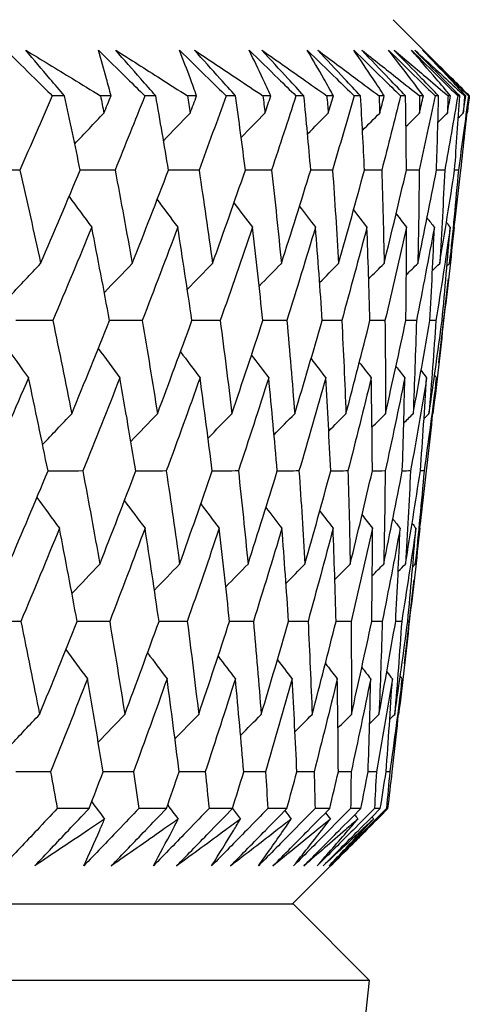
# Model space of a CAD drawing. Units: millimetres. Extents: x 24 to 867, y 24 to 606.
# Drawn here: x 561 to 563, y 472 to 477 of the extents above; entities that cross this region are included whole.
import ezdxf

# ---------------------------------------------------------------- set-up
doc = ezdxf.new("R2010")
doc.units = ezdxf.units.MM
doc.header["$LTSCALE"] = 0.54
doc.layers.add('Visible (ISO)', color=7, linetype='Continuous', lineweight=25)

msp = doc.modelspace()

# ---------------------------------------------------------------- linework, layer by layer
at = {"layer": 'Visible (ISO)'}
for p, q in [((563.04715, 476.79766), (563.33691, 476.5079)), ((561.48926, 476.43625), (561.43062, 476.43625)), ((561.70953, 476.43625), (561.65948, 476.43625)), ((561.92164, 476.43625), (561.86976, 476.43625)), ((562.11543, 476.43625), (562.07155, 476.43625)), ((562.3002, 476.43625), (562.25519, 476.43625)), ((562.46712, 476.43625), (562.4295, 476.43625)), ((562.62418, 476.43625), (562.58614, 476.43625)), ((562.76389, 476.43625), (562.73262, 476.43625)), ((562.89294, 476.43625), (562.86193, 476.43625)), ((563.00516, 476.43625), (562.98028, 476.43625)), ((563.10593, 476.43625), (563.08202, 476.43625)), ((563.19043, 476.43625), (563.17201, 476.43625)), ((563.26271, 476.43625), (563.24595, 476.43625)), ((563.31932, 476.43625), (563.30739, 476.43625)), ((563.36298, 476.43625), (563.3534, 476.43625)), ((563.39159, 476.43625), (563.38618, 476.43625)), ((563.40654, 476.43625), (563.40416, 476.43625)), ((563.39792, 476.35379), (563.3984, 476.35426)), ((563.35672, 476.08339), (563.33885, 476.08338)), ((563.33626, 475.81266), (563.33664, 475.81219)), ((563.26418, 475.16907), (563.3098, 475.56943)), ((563.28642, 475.36912), (563.27932, 475.36911)), ((563.23525, 474.92613), (563.23574, 474.92662)), ((563.1734, 474.38325), (563.17378, 474.38276)), ((563.10152, 473.74144), (563.14693, 474.14)), ((563.12367, 473.94059), (563.11658, 473.94057)), ((563.07259, 473.49849), (563.07309, 473.49899)), ((561.60538, 473.05201), (561.45457, 473.05201)), ((561.97215, 473.05201), (561.84132, 473.05201)), ((562.28502, 473.05201), (562.17442, 473.05201)), ((562.54333, 473.05201), (562.45319, 473.05201)), ((562.74658, 473.05201), (562.67708, 473.05201)), ((562.89436, 473.05201), (562.84563, 473.05201)), ((562.98636, 473.05201), (562.95851, 473.05201)), ((563.0224, 473.05201), (563.01548, 473.05201)), ((562.56862, 472.59766), (562.85182, 472.88086)), ((562.57421, 472.59766), (507.82526, 472.59766)), ((562.57421, 472.59766), (562.93562, 472.23625)), ((562.93562, 472.23625), (507.46385, 472.23625)), ((561.3765, 458.55201), (562.93562, 472.23625))]:
    msp.add_line(p, q, dxfattribs=at)
for points, knots in [([(561.2117, 476.65275), (561.25725, 476.60792), (561.3027, 476.56304), (561.37562, 476.49084), (561.40314, 476.46355), (561.43062, 476.43625)], [0, 0, 0, 0, 0.019282266, 0.019282266, 0.030991858, 0.030991858, 0.030991858, 0.030991858]), ([(561.48926, 476.43625), (561.4661, 476.46329), (561.443, 476.49031), (561.3814, 476.56251), (561.343, 476.60765), (561.30475, 476.65275)], [0.007754916, 0.007754916, 0.007754916, 0.007754916, 0.019350995, 0.019350995, 0.03874678, 0.03874678, 0.03874678, 0.03874678]), ([(561.30475, 476.65275), (561.37879, 476.60794), (561.45254, 476.56306), (561.5706, 476.49086), (561.61509, 476.46356), (561.65948, 476.43625)], [0, 0, 0, 0, 0.032857151, 0.032857151, 0.052808522, 0.052808522, 0.052808522, 0.052808522]), ([(561.64948, 476.65275), (561.69528, 476.60792), (561.74101, 476.56304), (561.8144, 476.49084), (561.84209, 476.46355), (561.86976, 476.43625)], [0, 0, 0, 0, 0.019282266, 0.019282266, 0.030991858, 0.030991858, 0.030991858, 0.030991858]), ([(561.70953, 476.43625), (561.70244, 476.4633), (561.69519, 476.49033), (561.67543, 476.56254), (561.66266, 476.60767), (561.64948, 476.65275)], [0.013189854, 0.013189854, 0.013189854, 0.013189854, 0.032948657, 0.032948657, 0.06599838, 0.06599838, 0.06599838, 0.06599838]), ([(561.92164, 476.43625), (561.89783, 476.46329), (561.87407, 476.49031), (561.8107, 476.56251), (561.77117, 476.60765), (561.73179, 476.65275)], [0.007754916, 0.007754916, 0.007754916, 0.007754916, 0.019350995, 0.019350995, 0.03874678, 0.03874678, 0.03874678, 0.03874678]), ([(561.73179, 476.65275), (561.80275, 476.60794), (561.8734, 476.56306), (561.98646, 476.49086), (562.02906, 476.46356), (562.07155, 476.43625)], [0, 0, 0, 0, 0.032857151, 0.032857151, 0.052808522, 0.052808522, 0.052808522, 0.052808522]), ([(562.03399, 476.65275), (562.07996, 476.60792), (562.12588, 476.56304), (562.19957, 476.49084), (562.22739, 476.46355), (562.25519, 476.43625)], [0, 0, 0, 0, 0.019282266, 0.019282266, 0.030991858, 0.030991858, 0.030991858, 0.030991858]), ([(562.11543, 476.43625), (562.10566, 476.4633), (562.09575, 476.49033), (562.06886, 476.56254), (562.05163, 476.60767), (562.03399, 476.65275)], [0.013189854, 0.013189854, 0.013189854, 0.013189854, 0.032948657, 0.032948657, 0.06599838, 0.06599838, 0.06599838, 0.06599838]), ([(562.3002, 476.43625), (562.27579, 476.46329), (562.25142, 476.49031), (562.1864, 476.56251), (562.14584, 476.60765), (562.10541, 476.65275)], [0.007754916, 0.007754916, 0.007754916, 0.007754916, 0.019350995, 0.019350995, 0.03874678, 0.03874678, 0.03874678, 0.03874678]), ([(562.10541, 476.65275), (562.17313, 476.60794), (562.24054, 476.56306), (562.34837, 476.49086), (562.38899, 476.46356), (562.4295, 476.43625)], [0, 0, 0, 0, 0.032857151, 0.032857151, 0.052808522, 0.052808522, 0.052808522, 0.052808522]), ([(562.36446, 476.65275), (562.41051, 476.60792), (562.45651, 476.56304), (562.53038, 476.49084), (562.55827, 476.46355), (562.58614, 476.43625)], [0, 0, 0, 0, 0.019282266, 0.019282266, 0.030991858, 0.030991858, 0.030991858, 0.030991858]), ([(562.46712, 476.43625), (562.4547, 476.4633), (562.44214, 476.49033), (562.40818, 476.56254), (562.38652, 476.60767), (562.36446, 476.65275)], [0.013189854, 0.013189854, 0.013189854, 0.013189854, 0.032948657, 0.032948657, 0.06599838, 0.06599838, 0.06599838, 0.06599838]), ([(562.62418, 476.43625), (562.59922, 476.46329), (562.57429, 476.49031), (562.50776, 476.56251), (562.46624, 476.60765), (562.42483, 476.65275)], [0.007754916, 0.007754916, 0.007754916, 0.007754916, 0.019350995, 0.019350995, 0.03874678, 0.03874678, 0.03874678, 0.03874678]), ([(562.42483, 476.65275), (562.48919, 476.60794), (562.55322, 476.56306), (562.65561, 476.49086), (562.69417, 476.46356), (562.73262, 476.43625)], [0, 0, 0, 0, 0.032857151, 0.032857151, 0.052808522, 0.052808522, 0.052808522, 0.052808522]), ([(562.64023, 476.65275), (562.68626, 476.60792), (562.73226, 476.56304), (562.80614, 476.49084), (562.83404, 476.46355), (562.86193, 476.43625)], [0, 0, 0, 0, 0.019282266, 0.019282266, 0.030991858, 0.030991858, 0.030991858, 0.030991858]), ([(562.76389, 476.43625), (562.74885, 476.4633), (562.73367, 476.49033), (562.69271, 476.56254), (562.66667, 476.60767), (562.64023, 476.65275)], [0.013189854, 0.013189854, 0.013189854, 0.013189854, 0.032948657, 0.032948657, 0.06599838, 0.06599838, 0.06599838, 0.06599838]), ([(562.89294, 476.43625), (562.86747, 476.46329), (562.84203, 476.49031), (562.77413, 476.56251), (562.73173, 476.60765), (562.68943, 476.65275)], [0.007754916, 0.007754916, 0.007754916, 0.007754916, 0.019350995, 0.019350995, 0.03874678, 0.03874678, 0.03874678, 0.03874678]), ([(562.68943, 476.65275), (562.7503, 476.60794), (562.81082, 476.56306), (562.90756, 476.49086), (562.94398, 476.46356), (562.98028, 476.43625)], [0, 0, 0, 0, 0.032857151, 0.032857151, 0.052808522, 0.052808522, 0.052808522, 0.052808522]), ([(562.86073, 476.65275), (562.90665, 476.60792), (562.95255, 476.56304), (563.02631, 476.49084), (563.05416, 476.46355), (563.08202, 476.43625)], [0, 0, 0, 0, 0.019282266, 0.019282266, 0.030991858, 0.030991858, 0.030991858, 0.030991858]), ([(563.00516, 476.43625), (562.98752, 476.4633), (562.96975, 476.49033), (562.92186, 476.56254), (562.8915, 476.60767), (562.86073, 476.65275)], [0.013189854, 0.013189854, 0.013189854, 0.013189854, 0.032948657, 0.032948657, 0.06599838, 0.06599838, 0.06599838, 0.06599838]), ([(563.10593, 476.43625), (563.08, 476.46329), (563.0541, 476.49031), (562.98496, 476.56251), (562.94177, 476.60765), (562.89867, 476.65275)], [0.007754916, 0.007754916, 0.007754916, 0.007754916, 0.019350995, 0.019350995, 0.03874678, 0.03874678, 0.03874678, 0.03874678]), ([(562.89867, 476.65275), (562.95592, 476.60794), (563.01282, 476.56306), (563.10371, 476.49086), (563.13792, 476.46356), (563.17201, 476.43625)], [0, 0, 0, 0, 0.032857151, 0.032857151, 0.052808522, 0.052808522, 0.052808522, 0.052808522]), ([(563.02553, 476.65275), (563.07125, 476.60792), (563.11696, 476.56304), (563.19043, 476.49084), (563.21819, 476.46355), (563.24595, 476.43625)], [0, 0, 0, 0, 0.019282266, 0.019282266, 0.030991858, 0.030991858, 0.030991858, 0.030991858]), ([(563.19043, 476.43625), (563.17024, 476.4633), (563.1499, 476.49033), (563.09519, 476.56254), (563.06056, 476.60767), (563.02553, 476.65275)], [0.013189854, 0.013189854, 0.013189854, 0.013189854, 0.032948657, 0.032948657, 0.06599838, 0.06599838, 0.06599838, 0.06599838]), ([(563.26271, 476.43625), (563.23638, 476.46329), (563.21008, 476.49031), (563.13984, 476.56251), (563.09595, 476.60765), (563.05213, 476.65275)], [0.007754916, 0.007754916, 0.007754916, 0.007754916, 0.019350995, 0.019350995, 0.03874678, 0.03874678, 0.03874678, 0.03874678]), ([(563.05213, 476.65275), (563.10564, 476.60794), (563.1588, 476.56306), (563.24366, 476.49086), (563.27559, 476.46356), (563.30739, 476.43625)], [0, 0, 0, 0, 0.032857151, 0.032857151, 0.052808522, 0.052808522, 0.052808522, 0.052808522]), ([(563.13429, 476.65275), (563.17971, 476.60792), (563.22515, 476.56304), (563.29819, 476.49084), (563.32579, 476.46355), (563.3534, 476.43625)], [0, 0, 0, 0, 0.019282266, 0.019282266, 0.030991858, 0.030991858, 0.030991858, 0.030991858]), ([(563.31932, 476.43625), (563.29662, 476.4633), (563.27377, 476.49033), (563.21234, 476.56254), (563.17351, 476.60767), (563.13429, 476.65275)], [0.013189854, 0.013189854, 0.013189854, 0.013189854, 0.032948657, 0.032948657, 0.06599838, 0.06599838, 0.06599838, 0.06599838]), ([(563.36298, 476.43625), (563.33631, 476.46329), (563.30965, 476.49031), (563.23845, 476.56251), (563.19395, 476.60765), (563.14949, 476.65275)], [0.007754916, 0.007754916, 0.007754916, 0.007754916, 0.019350995, 0.019350995, 0.03874678, 0.03874678, 0.03874678, 0.03874678]), ([(563.14949, 476.65275), (563.19917, 476.60794), (563.24848, 476.56306), (563.32714, 476.49086), (563.35673, 476.46356), (563.38618, 476.43625)], [0, 0, 0, 0, 0.032857151, 0.032857151, 0.052808522, 0.052808522, 0.052808522, 0.052808522]), ([(563.39159, 476.43625), (563.36642, 476.4633), (563.3411, 476.49033), (563.27308, 476.56254), (563.23013, 476.60767), (563.1868, 476.65275)], [0.013189854, 0.013189854, 0.013189854, 0.013189854, 0.032948657, 0.032948657, 0.06599838, 0.06599838, 0.06599838, 0.06599838]), ([(563.1868, 476.65275), (563.23183, 476.60792), (563.27689, 476.56304), (563.34936, 476.49084), (563.37676, 476.46355), (563.40416, 476.43625)], [0, 0, 0, 0, 0.019282266, 0.019282266, 0.030991858, 0.030991858, 0.030991858, 0.030991858]), ([(563.40654, 476.43625), (563.37956, 476.46329), (563.35261, 476.49031), (563.28059, 476.56251), (563.23556, 476.60765), (563.19057, 476.65275)], [0.007754916, 0.007754916, 0.007754916, 0.007754916, 0.019350995, 0.019350995, 0.03874678, 0.03874678, 0.03874678, 0.03874678]), ([(563.19057, 476.65275), (563.23631, 476.60794), (563.28167, 476.56306), (563.35397, 476.49086), (563.38115, 476.46356), (563.4082, 476.43625)], [0, 0, 0, 0, 0.032857151, 0.032857151, 0.052808522, 0.052808522, 0.052808522, 0.052808522]), ([(561.45457, 473.05201), (561.42261, 473.01807), (561.3906, 472.98413), (561.30491, 472.89341), (561.25113, 472.83664), (561.19721, 472.77986)], [0.009595061, 0.009595061, 0.009595061, 0.009595061, 0.023994348, 0.023994348, 0.048083497, 0.048083497, 0.048083497, 0.048083497]), ([(561.34762, 472.77986), (561.40068, 472.83611), (561.45387, 472.89236), (561.53987, 472.98308), (561.5726, 473.01754), (561.60538, 473.05201)], [0, 0, 0, 0, 0.023865416, 0.023865416, 0.03848842, 0.03848842, 0.03848842, 0.03848842]), ([(561.84132, 473.05201), (561.80888, 473.01807), (561.7764, 472.98413), (561.68945, 472.89341), (561.63491, 472.83664), (561.58025, 472.77986)], [0.009595061, 0.009595061, 0.009595061, 0.009595061, 0.023994348, 0.023994348, 0.048083497, 0.048083497, 0.048083497, 0.048083497]), ([(561.71074, 472.77986), (561.76458, 472.83611), (561.81854, 472.89236), (561.90575, 472.98308), (561.93893, 473.01754), (561.97215, 473.05201)], [0, 0, 0, 0, 0.023865416, 0.023865416, 0.03848842, 0.03848842, 0.03848842, 0.03848842]), ([(562.17442, 473.05201), (562.14156, 473.01807), (562.10867, 472.98413), (562.02065, 472.89341), (561.96546, 472.83664), (561.91016, 472.77986)], [0.009595061, 0.009595061, 0.009595061, 0.009595061, 0.023994348, 0.023994348, 0.048083497, 0.048083497, 0.048083497, 0.048083497]), ([(562.02047, 472.77986), (562.07499, 472.83611), (562.12961, 472.89236), (562.21785, 472.98308), (562.25142, 473.01754), (562.28502, 473.05201)], [0, 0, 0, 0, 0.023865416, 0.023865416, 0.03848842, 0.03848842, 0.03848842, 0.03848842]), ([(562.45319, 473.05201), (562.41999, 473.01807), (562.38675, 472.98413), (562.29784, 472.89341), (562.2421, 472.83664), (562.18628, 472.77986)], [0.009595061, 0.009595061, 0.009595061, 0.009595061, 0.023994348, 0.023994348, 0.048083497, 0.048083497, 0.048083497, 0.048083497]), ([(562.27618, 472.77986), (562.33127, 472.83611), (562.38644, 472.89236), (562.47554, 472.98308), (562.50942, 473.01754), (562.54333, 473.05201)], [0, 0, 0, 0, 0.023865416, 0.023865416, 0.03848842, 0.03848842, 0.03848842, 0.03848842]), ([(562.67708, 473.05201), (562.64359, 473.01807), (562.61008, 472.98413), (562.52045, 472.89341), (562.46428, 472.83664), (562.40805, 472.77986)], [0.009595061, 0.009595061, 0.009595061, 0.009595061, 0.023994348, 0.023994348, 0.048083497, 0.048083497, 0.048083497, 0.048083497]), ([(562.47737, 472.77986), (562.53291, 472.83611), (562.58852, 472.89236), (562.6783, 472.98308), (562.71243, 473.01754), (562.74658, 473.05201)], [0, 0, 0, 0, 0.023865416, 0.023865416, 0.03848842, 0.03848842, 0.03848842, 0.03848842]), ([(562.84563, 473.05201), (562.81193, 473.01807), (562.77821, 472.98413), (562.68804, 472.89341), (562.63156, 472.83664), (562.57503, 472.77986)], [0.009595061, 0.009595061, 0.009595061, 0.009595061, 0.023994348, 0.023994348, 0.048083497, 0.048083497, 0.048083497, 0.048083497]), ([(562.62362, 472.77986), (562.67951, 472.83611), (562.73544, 472.89236), (562.82572, 472.98308), (562.86003, 473.01754), (562.89436, 473.05201)], [0, 0, 0, 0, 0.023865416, 0.023865416, 0.03848842, 0.03848842, 0.03848842, 0.03848842]), ([(562.95851, 473.05201), (562.92466, 473.01807), (562.8908, 472.98413), (562.80028, 472.89341), (562.74359, 472.83664), (562.68687, 472.77986)], [0.009595061, 0.009595061, 0.009595061, 0.009595061, 0.023994348, 0.023994348, 0.048083497, 0.048083497, 0.048083497, 0.048083497]), ([(562.71465, 472.77986), (562.77077, 472.83611), (562.82692, 472.89236), (562.9175, 472.98308), (562.95192, 473.01754), (562.98636, 473.05201)], [0, 0, 0, 0, 0.023865416, 0.023865416, 0.03848842, 0.03848842, 0.03848842, 0.03848842]), ([(563.01548, 473.05201), (562.98156, 473.01807), (562.94763, 472.98413), (562.85693, 472.89341), (562.80015, 472.83664), (562.74337, 472.77986)], [0.009595061, 0.009595061, 0.009595061, 0.009595061, 0.023994348, 0.023994348, 0.048083497, 0.048083497, 0.048083497, 0.048083497]), ([(562.75026, 472.77986), (562.8065, 472.83611), (562.86275, 472.89236), (562.95346, 472.98308), (562.98793, 473.01754), (563.0224, 473.05201)], [0, 0, 0, 0, 0.023865416, 0.023865416, 0.03848842, 0.03848842, 0.03848842, 0.03848842]), ([(561.67867, 473.0024), (561.65313, 472.98511), (561.62756, 472.96784), (561.51757, 472.89362), (561.43279, 472.83672), (561.34762, 472.77986)], [0.026456774, 0.026456774, 0.026456774, 0.026456774, 0.038068192, 0.038068192, 0.076339258, 0.076339258, 0.076339258, 0.076339258]), ([(561.58025, 472.77986), (561.6059, 472.83621), (561.63101, 472.89259), (561.66333, 472.9668), (561.67102, 472.9846), (561.67867, 473.0024)], [0, 0, 0, 0, 0.037923296, 0.037923296, 0.04988248, 0.04988248, 0.04988248, 0.04988248]), ([(562.02801, 473.0024), (562.00356, 472.98511), (561.97906, 472.96784), (561.87367, 472.89362), (561.79241, 472.83672), (561.71074, 472.77986)], [0.026456774, 0.026456774, 0.026456774, 0.026456774, 0.038068192, 0.038068192, 0.076339258, 0.076339258, 0.076339258, 0.076339258]), ([(561.91016, 472.77986), (561.94072, 472.83621), (561.97076, 472.89259), (562.00956, 472.9668), (562.01882, 472.9846), (562.02801, 473.0024)], [0, 0, 0, 0, 0.037923296, 0.037923296, 0.04988248, 0.04988248, 0.04988248, 0.04988248]), ([(562.32333, 473.0024), (562.3, 472.98511), (562.27663, 472.96784), (562.17606, 472.89362), (562.09847, 472.83672), (562.02047, 472.77986)], [0.026456774, 0.026456774, 0.026456774, 0.026456774, 0.038068192, 0.038068192, 0.076339258, 0.076339258, 0.076339258, 0.076339258]), ([(562.18628, 472.77986), (562.2217, 472.83621), (562.2566, 472.89259), (562.30181, 472.9668), (562.3126, 472.9846), (562.32333, 473.0024)], [0, 0, 0, 0, 0.037923296, 0.037923296, 0.04988248, 0.04988248, 0.04988248, 0.04988248]), ([(562.56403, 473.0024), (562.54187, 472.98511), (562.51967, 472.96784), (562.42411, 472.89362), (562.35037, 472.83672), (562.27618, 472.77986)], [0.026456774, 0.026456774, 0.026456774, 0.026456774, 0.038068192, 0.038068192, 0.076339258, 0.076339258, 0.076339258, 0.076339258]), ([(562.40805, 472.77986), (562.44826, 472.83621), (562.48795, 472.89259), (562.53948, 472.9668), (562.55178, 472.9846), (562.56403, 473.0024)], [0, 0, 0, 0, 0.037923296, 0.037923296, 0.04988248, 0.04988248, 0.04988248, 0.04988248]), ([(562.74961, 473.0024), (562.72867, 472.98511), (562.70768, 472.96784), (562.61735, 472.89362), (562.54759, 472.83672), (562.47737, 472.77986)], [0.026456774, 0.026456774, 0.026456774, 0.026456774, 0.038068192, 0.038068192, 0.076339258, 0.076339258, 0.076339258, 0.076339258]), ([(562.57503, 472.77986), (562.61994, 472.83621), (562.66435, 472.89259), (562.72208, 472.9668), (562.73587, 472.9846), (562.74961, 473.0024)], [0, 0, 0, 0, 0.037923296, 0.037923296, 0.04988248, 0.04988248, 0.04988248, 0.04988248]), ([(562.87972, 473.0024), (562.86003, 472.98511), (562.84031, 472.96784), (562.75536, 472.89362), (562.68973, 472.83672), (562.62362, 472.77986)], [0.026456774, 0.026456774, 0.026456774, 0.026456774, 0.038068192, 0.038068192, 0.076339258, 0.076339258, 0.076339258, 0.076339258]), ([(562.68687, 472.77986), (562.7364, 472.83621), (562.78543, 472.89259), (562.84926, 472.9668), (562.86452, 472.9846), (562.87972, 473.0024)], [0, 0, 0, 0, 0.037923296, 0.037923296, 0.04988248, 0.04988248, 0.04988248, 0.04988248]), ([(562.95408, 473.0024), (562.93569, 472.98511), (562.91726, 472.96784), (562.83789, 472.89362), (562.77651, 472.83672), (562.71465, 472.77986)], [0.026456774, 0.026456774, 0.026456774, 0.026456774, 0.038068192, 0.038068192, 0.076339258, 0.076339258, 0.076339258, 0.076339258]), ([(562.74337, 472.77986), (562.79741, 472.83621), (562.85097, 472.89259), (562.92076, 472.9668), (562.93745, 472.9846), (562.95408, 473.0024)], [0, 0, 0, 0, 0.037923296, 0.037923296, 0.04988248, 0.04988248, 0.04988248, 0.04988248]), ([(562.95385, 472.98346), (562.943, 472.97249), (562.93214, 472.96153), (562.86475, 472.89362), (562.80775, 472.83672), (562.75026, 472.77986)], [0.030697875, 0.030697875, 0.030697875, 0.030697875, 0.038068192, 0.038068192, 0.076339258, 0.076339258, 0.076339258, 0.076339258])]:
    msp.add_open_spline(points, degree=3, knots=knots, dxfattribs=at)
for points in [[(561.43062, 476.43625), (561.37985, 476.31866), (561.32859, 476.20104), (561.27683, 476.08339)], [(561.56333, 476.08339), (561.53922, 476.20104), (561.51454, 476.31866), (561.48926, 476.43625)], [(561.65948, 476.43625), (561.66496, 476.40892), (561.67041, 476.38159), (561.67583, 476.35426)], [(561.67583, 476.35426), (561.68709, 476.38159), (561.69833, 476.40892), (561.70953, 476.43625)], [(561.86976, 476.43625), (561.82317, 476.31866), (561.77607, 476.20104), (561.72846, 476.08339)], [(561.9819, 476.08339), (561.9624, 476.20104), (561.94231, 476.31866), (561.92164, 476.43625)], [(562.07155, 476.43625), (562.07596, 476.40892), (562.08033, 476.38159), (562.08467, 476.35426)], [(562.08467, 476.35426), (562.09495, 476.38159), (562.1052, 476.40892), (562.11543, 476.43625)], [(562.25519, 476.43625), (562.21287, 476.31866), (562.17002, 476.20104), (562.12665, 476.08339)], [(562.34653, 476.08339), (562.33168, 476.20104), (562.31624, 476.31866), (562.3002, 476.43625)], [(562.4295, 476.43625), (562.43283, 476.40892), (562.43612, 476.38159), (562.43938, 476.35426)], [(562.43938, 476.35426), (562.44865, 476.38159), (562.4579, 476.40892), (562.46712, 476.43625)], [(562.58614, 476.43625), (562.54817, 476.31866), (562.50966, 476.20104), (562.47063, 476.08339)], [(562.6565, 476.08339), (562.64632, 476.20104), (562.63555, 476.31866), (562.62418, 476.43625)], [(562.73262, 476.43625), (562.73485, 476.40892), (562.73705, 476.38159), (562.73922, 476.35426)], [(562.73922, 476.35426), (562.74748, 476.38159), (562.7557, 476.40892), (562.76389, 476.43625)], [(562.86193, 476.43625), (562.82839, 476.31866), (562.79431, 476.20104), (562.75968, 476.08339)], [(562.91117, 476.08339), (562.90569, 476.20104), (562.89961, 476.31866), (562.89294, 476.43625)], [(562.98028, 476.43625), (562.98142, 476.40892), (562.98253, 476.38159), (562.98361, 476.35426)], [(562.98361, 476.35426), (562.99082, 476.38159), (562.998, 476.40892), (563.00516, 476.43625)], [(563.08202, 476.43625), (563.05297, 476.31866), (563.02338, 476.20104), (562.99322, 476.08339)], [(563.11003, 476.08339), (563.10925, 476.20104), (563.10789, 476.31866), (563.10593, 476.43625)], [(563.24595, 476.43625), (563.22146, 476.31866), (563.19641, 476.20104), (563.1708, 476.08339)], [(563.17201, 476.43625), (563.17205, 476.40892), (563.17206, 476.38159), (563.17204, 476.35426)], [(563.17204, 476.35426), (563.1782, 476.38159), (563.18433, 476.40892), (563.19043, 476.43625)], [(563.25269, 476.08339), (563.25662, 476.20104), (563.25996, 476.31866), (563.26271, 476.43625)], [(563.3534, 476.43625), (563.33352, 476.31866), (563.31307, 476.20104), (563.29205, 476.08339)], [(563.30414, 476.35426), (563.30923, 476.38159), (563.3143, 476.40892), (563.31932, 476.43625)], [(563.30739, 476.43625), (563.30634, 476.40892), (563.30526, 476.38159), (563.30414, 476.35426)], [(563.33885, 476.08339), (563.34748, 476.20104), (563.35552, 476.31866), (563.36298, 476.43625)], [(563.40416, 476.43625), (563.38892, 476.31866), (563.37311, 476.20104), (563.35672, 476.08339)], [(563.36834, 476.08339), (563.38165, 476.20104), (563.39439, 476.31866), (563.40654, 476.43625)], [(563.37965, 476.35426), (563.38366, 476.38159), (563.38764, 476.40892), (563.39159, 476.43625)], [(563.38618, 476.43625), (563.38403, 476.40892), (563.38185, 476.38159), (563.37965, 476.35426)], [(563.4082, 476.43625), (563.40496, 476.40892), (563.4017, 476.38159), (563.3984, 476.35426)], [(561.53751, 476.2083), (561.58347, 476.25711), (561.62957, 476.30577), (561.67583, 476.35426)], [(561.95845, 476.22317), (562.0004, 476.267), (562.04248, 476.31069), (562.08467, 476.35426)], [(562.32658, 476.23872), (562.36408, 476.27733), (562.40168, 476.31585), (562.43938, 476.35426)], [(562.64122, 476.25504), (562.67382, 476.28819), (562.70648, 476.32126), (562.73922, 476.35426)], [(562.90185, 476.27228), (562.92906, 476.29966), (562.95631, 476.32698), (562.98361, 476.35426)], [(563.10805, 476.29058), (563.12935, 476.31183), (563.15068, 476.33306), (563.17204, 476.35426)], [(563.25953, 476.31011), (563.27439, 476.32484), (563.28926, 476.33956), (563.30414, 476.35426)], [(563.35616, 476.3311), (563.36398, 476.33882), (563.37181, 476.34654), (563.37965, 476.35426)], [(561.27683, 476.08339), (561.21509, 476.08335), (561.15335, 476.08331), (561.09161, 476.08327)], [(561.27683, 476.08339), (561.31069, 475.93579), (561.34363, 475.78814), (561.37564, 475.64044)], [(561.37564, 475.64044), (561.43899, 475.78814), (561.50155, 475.93579), (561.56333, 476.08339)], [(561.72846, 476.08339), (561.6734, 476.08336), (561.61834, 476.08332), (561.56328, 476.08328)], [(561.72846, 476.08339), (561.75656, 475.93579), (561.78375, 475.78814), (561.81, 475.64044)], [(561.81, 475.64044), (561.86811, 475.78814), (561.92541, 475.93579), (561.9819, 476.08339)], [(562.12665, 476.08339), (562.07839, 476.08336), (562.03013, 476.08333), (561.98186, 476.0833)], [(562.12665, 476.08339), (562.14896, 475.93579), (562.17033, 475.78814), (562.19077, 475.64044)], [(562.19077, 475.64044), (562.24352, 475.78814), (562.29544, 475.93579), (562.34653, 476.08339)], [(562.47063, 476.08339), (562.42925, 476.08336), (562.38788, 476.08333), (562.3465, 476.08331)], [(562.47063, 476.08339), (562.48708, 475.93579), (562.5026, 475.78814), (562.51718, 475.64044)], [(562.51718, 475.64044), (562.56447, 475.78814), (562.61091, 475.93579), (562.6565, 476.08339)], [(562.75968, 476.08339), (562.72528, 476.08337), (562.69088, 476.08334), (562.65648, 476.08332)], [(562.75968, 476.08339), (562.77025, 475.93579), (562.77988, 475.78814), (562.78858, 475.64044)], [(562.78858, 475.64044), (562.83031, 475.78814), (562.87117, 475.93579), (562.91117, 476.08339)], [(562.99322, 476.08339), (562.96587, 476.08337), (562.93851, 476.08335), (562.91115, 476.08333)], [(562.99322, 476.08339), (562.99789, 475.93579), (563.00162, 475.78814), (563.00442, 475.64044)], [(563.00442, 475.64044), (563.04051, 475.78814), (563.07571, 475.93579), (563.11003, 476.08339)], [(563.1708, 476.08339), (563.15054, 476.08338), (563.13028, 476.08336), (563.11002, 476.08335)], [(563.16427, 475.64044), (563.19463, 475.78814), (563.22411, 475.93579), (563.25269, 476.08339)], [(563.1708, 476.08339), (563.16955, 475.93579), (563.16738, 475.78814), (563.16427, 475.64044)], [(563.29205, 476.08339), (563.27893, 476.08338), (563.2658, 476.08337), (563.25268, 476.08336)], [(563.2678, 475.64044), (563.29239, 475.78814), (563.31607, 475.93579), (563.33885, 476.08339)], [(563.29205, 476.08339), (563.28489, 475.93579), (563.27681, 475.78814), (563.2678, 475.64044)], [(563.3148, 475.64044), (563.33356, 475.78814), (563.35141, 475.93579), (563.36834, 476.08339)], [(563.35672, 476.08339), (563.34367, 475.93579), (563.32969, 475.78814), (563.3148, 475.64044)], [(561.51075, 475.95821), (561.54627, 475.90939), (561.58197, 475.86072), (561.61784, 475.81219)], [(561.92805, 475.94333), (561.96049, 475.8995), (561.99307, 475.85578), (562.02579, 475.81219)], [(562.29236, 475.92777), (562.32137, 475.88915), (562.35049, 475.85063), (562.37972, 475.81219)], [(562.60301, 475.91144), (562.62823, 475.87829), (562.65353, 475.8452), (562.67891, 475.81219)], [(562.85943, 475.89419), (562.88048, 475.86681), (562.90159, 475.83948), (562.92276, 475.81219)], [(563.06121, 475.87589), (563.0777, 475.85463), (563.09422, 475.83339), (563.11078, 475.81219)], [(563.20803, 475.85634), (563.21953, 475.84161), (563.23105, 475.82689), (563.24259, 475.81219)], [(563.29973, 475.83535), (563.30579, 475.82763), (563.31185, 475.8199), (563.31793, 475.81219)], [(561.61784, 475.81219), (561.55715, 475.66455), (561.49567, 475.51687), (561.4334, 475.36912)], [(561.70238, 475.36912), (561.67513, 475.51686), (561.64694, 475.66455), (561.61784, 475.81219)], [(562.02579, 475.81219), (561.9704, 475.66455), (561.91419, 475.51687), (561.85717, 475.36912)], [(562.09297, 475.36912), (562.07151, 475.51686), (562.04911, 475.66455), (562.02579, 475.81219)], [(562.37972, 475.81219), (562.32973, 475.66455), (562.27891, 475.51687), (562.22726, 475.36912)], [(562.4294, 475.36912), (562.41377, 475.51686), (562.39721, 475.66455), (562.37972, 475.81219)], [(562.67891, 475.81219), (562.63443, 475.66455), (562.5891, 475.51687), (562.54292, 475.36912)], [(562.71099, 475.36912), (562.70123, 475.51686), (562.69053, 475.66455), (562.67891, 475.81219)], [(562.92276, 475.81219), (562.88388, 475.66455), (562.84413, 475.51687), (562.80351, 475.36912)], [(562.93718, 475.36912), (562.9333, 475.51686), (562.9285, 475.66455), (562.92276, 475.81219)], [(563.11078, 475.81219), (563.07757, 475.66455), (563.04348, 475.51687), (563.00852, 475.36912)], [(563.1075, 475.36912), (563.10952, 475.51686), (563.11062, 475.66455), (563.11078, 475.81219)], [(563.24259, 475.81219), (563.21513, 475.66455), (563.18677, 475.51687), (563.15752, 475.36912)], [(563.22163, 475.36912), (563.22954, 475.51686), (563.23653, 475.66455), (563.24259, 475.81219)], [(563.31793, 475.81219), (563.29626, 475.66455), (563.27369, 475.51687), (563.25021, 475.36912)], [(563.27932, 475.36912), (563.29311, 475.51686), (563.30598, 475.66455), (563.31793, 475.81219)], [(563.33664, 475.81219), (563.32081, 475.66455), (563.30407, 475.51687), (563.28642, 475.36912)], [(561.23189, 475.48707), (561.27964, 475.53837), (561.32756, 475.58949), (561.37564, 475.64044)], [(561.67768, 475.50166), (561.72165, 475.54806), (561.76576, 475.59432), (561.81, 475.64044)], [(562.07119, 475.51688), (562.11094, 475.55818), (562.1508, 475.59936), (562.19077, 475.64044)], [(562.4117, 475.53282), (562.44677, 475.56878), (562.48194, 475.60465), (562.51718, 475.64044)], [(562.6986, 475.5496), (562.72853, 475.57994), (562.75853, 475.61022), (562.78858, 475.64044)], [(562.93142, 475.56737), (562.95571, 475.59177), (562.98005, 475.61612), (563.00442, 475.64044)], [(563.1098, 475.58629), (563.12794, 475.60436), (563.14609, 475.62241), (563.16427, 475.64044)], [(563.23355, 475.60654), (563.24496, 475.61785), (563.25637, 475.62915), (563.2678, 475.64044)], [(563.30257, 475.62837), (563.30665, 475.63239), (563.31072, 475.63642), (563.3148, 475.64044)], [(561.4334, 475.36912), (561.37504, 475.36905), (561.31668, 475.36898), (561.25833, 475.3689)], [(561.4334, 475.36912), (561.46422, 475.22168), (561.49412, 475.07417), (561.52311, 474.92662)], [(561.52311, 474.92662), (561.58366, 475.07418), (561.64342, 475.22168), (561.70238, 475.36912)], [(561.85717, 475.36912), (561.80555, 475.36906), (561.75393, 475.36899), (561.7023, 475.36892)], [(561.85717, 475.36912), (561.88224, 475.22168), (561.90638, 475.07417), (561.9296, 474.92662)], [(561.9296, 474.92662), (561.98487, 475.07418), (562.03933, 475.22168), (562.09297, 475.36912)], [(562.22726, 475.36912), (562.18248, 475.36907), (562.13769, 475.36901), (562.09291, 475.36895)], [(562.22726, 475.36912), (562.24652, 475.22168), (562.26485, 475.07417), (562.28225, 474.92662)], [(562.28225, 474.92662), (562.33214, 475.07418), (562.38119, 475.22168), (562.4294, 475.36912)], [(562.54292, 475.36912), (562.50506, 475.36907), (562.46721, 475.36902), (562.42935, 475.36897)], [(562.54292, 475.36912), (562.55633, 475.22168), (562.56882, 475.07417), (562.58037, 474.92662)], [(562.58037, 474.92662), (562.62476, 475.07418), (562.6683, 475.22168), (562.71099, 475.36912)], [(562.80351, 475.36912), (562.77266, 475.36908), (562.74181, 475.36904), (562.71095, 475.369)], [(562.80351, 475.36912), (562.81105, 475.22168), (562.81767, 475.07417), (562.82335, 474.92662)], [(562.82335, 474.92662), (562.86216, 475.07418), (562.9001, 475.22168), (562.93718, 475.36912)], [(563.00852, 475.36912), (562.98473, 475.36909), (562.96094, 475.36906), (562.93715, 475.36902)], [(563.00852, 475.36912), (563.01017, 475.22168), (563.0109, 475.07417), (563.01069, 474.92662)], [(563.01069, 474.92662), (563.04385, 475.07418), (563.07612, 475.22168), (563.1075, 475.36912)], [(563.15752, 475.36912), (563.14084, 475.3691), (563.12416, 475.36907), (563.10749, 475.36905)], [(563.14203, 474.92662), (563.16946, 475.07418), (563.19599, 475.22168), (563.22163, 475.36912)], [(563.15752, 475.36912), (563.15328, 475.22168), (563.14812, 475.07417), (563.14203, 474.92662)], [(563.2171, 474.92662), (563.23874, 475.07418), (563.25949, 475.22168), (563.27932, 475.36912)], [(563.25021, 475.36912), (563.24009, 475.22168), (563.22906, 475.07417), (563.2171, 474.92662)], [(563.25021, 475.36912), (563.24068, 475.36911), (563.23115, 475.3691), (563.22162, 475.36908)], [(563.28642, 475.36912), (563.27044, 475.22168), (563.25355, 475.07417), (563.23574, 474.92662)], [(561.20675, 475.25075), (561.24366, 475.1995), (561.28076, 475.14841), (561.31805, 475.09747)], [(561.649, 475.23616), (561.683, 475.1898), (561.71715, 475.14357), (561.75145, 475.09747)], [(562.03879, 475.22095), (562.06953, 475.17969), (562.1004, 475.13853), (562.13139, 475.09747)], [(562.3754, 475.20501), (562.40253, 475.16909), (562.42976, 475.13324), (562.45708, 475.09747)], [(562.6582, 475.18823), (562.68136, 475.15792), (562.70459, 475.12767), (562.72789, 475.09747)], [(562.88671, 475.17047), (562.90551, 475.1461), (562.92436, 475.12177), (562.94325, 475.09747)], [(563.06056, 475.15157), (563.0746, 475.13352), (563.08866, 475.11549), (563.10274, 475.09747)], [(563.17951, 475.13133), (563.18835, 475.12004), (563.19719, 475.10875), (563.20604, 475.09747)], [(561.31805, 475.09747), (561.25496, 474.94999), (561.19109, 474.80245), (561.12645, 474.65486)], [(561.41072, 474.65486), (561.38074, 474.80245), (561.34985, 474.94999), (561.31805, 475.09747)], [(561.75145, 475.09747), (561.69358, 474.94999), (561.6349, 474.80245), (561.57544, 474.65486)], [(561.8269, 474.65486), (561.80267, 474.80245), (561.77752, 474.94999), (561.75145, 475.09747)], [(562.13139, 475.09747), (562.07884, 474.94999), (562.02548, 474.80245), (561.9713, 474.65486)], [(562.18947, 474.65486), (562.17103, 474.80245), (562.15167, 474.94999), (562.13139, 475.09747)], [(562.45708, 475.09747), (562.40997, 474.94999), (562.36203, 474.80245), (562.31325, 474.65486)], [(562.49767, 474.65486), (562.48507, 474.80245), (562.47154, 474.94999), (562.45708, 475.09747)], [(562.72789, 475.09747), (562.68631, 474.94999), (562.64388, 474.80245), (562.60059, 474.65486)], [(562.75091, 474.65486), (562.74416, 474.80245), (562.73649, 474.94999), (562.72789, 475.09747)], [(562.94325, 475.09747), (562.90729, 474.94999), (562.87046, 474.80245), (562.83276, 474.65486)], [(562.94866, 474.65486), (562.94778, 474.80245), (562.94598, 474.94999), (562.94325, 475.09747)], [(563.10274, 475.09747), (563.07247, 474.94999), (563.04131, 474.80245), (563.00927, 474.65486)], [(563.09053, 474.65486), (563.09552, 474.80245), (563.09959, 474.94999), (563.10274, 475.09747)], [(563.20604, 475.09747), (563.18152, 474.94999), (563.1561, 474.80245), (563.12979, 474.65486)], [(563.17622, 474.65486), (563.18708, 474.80245), (563.19702, 474.94999), (563.20604, 475.09747)], [(563.25294, 475.09747), (563.23422, 474.94999), (563.21458, 474.80245), (563.19405, 474.65486)], [(563.20558, 474.65486), (563.22228, 474.80245), (563.23807, 474.94999), (563.25294, 475.09747)], [(563.24347, 475.10953), (563.24663, 475.10551), (563.24978, 475.10149), (563.25294, 475.09747)], [(561.38502, 474.78028), (561.4309, 474.82922), (561.47693, 474.878), (561.52311, 474.92662)], [(561.80359, 474.7952), (561.84546, 474.83914), (561.88747, 474.88294), (561.9296, 474.92662)], [(562.16964, 474.81079), (562.20708, 474.8495), (562.24462, 474.88811), (562.28225, 474.92662)], [(562.48254, 474.82715), (562.51508, 474.86038), (562.54769, 474.89354), (562.58037, 474.92662)], [(562.74173, 474.84443), (562.76889, 474.87188), (562.79609, 474.89927), (562.82335, 474.92662)], [(562.94681, 474.86278), (562.96807, 474.88409), (562.98937, 474.90537), (563.01069, 474.92662)], [(563.0975, 474.88236), (563.11233, 474.89713), (563.12717, 474.91188), (563.14203, 474.92662)], [(563.19364, 474.90339), (563.20146, 474.91114), (563.20928, 474.91888), (563.2171, 474.92662)], [(561.22422, 474.2128), (561.28717, 474.36021), (561.34933, 474.50757), (561.41072, 474.65486)], [(561.57544, 474.65486), (561.52049, 474.65475), (561.46554, 474.65465), (561.41059, 474.65454)], [(561.57544, 474.65486), (561.60323, 474.50757), (561.6301, 474.36021), (561.65606, 474.2128)], [(561.65606, 474.2128), (561.71381, 474.36021), (561.77076, 474.50757), (561.8269, 474.65486)], [(561.9713, 474.65486), (561.92313, 474.65476), (561.87496, 474.65467), (561.8268, 474.65457)], [(561.9713, 474.65486), (561.99333, 474.50757), (562.01444, 474.36021), (562.03463, 474.2128)], [(562.03463, 474.2128), (562.08707, 474.36021), (562.13868, 474.50757), (562.18947, 474.65486)], [(562.31325, 474.65486), (562.27196, 474.65478), (562.23067, 474.65469), (562.18938, 474.65461)], [(562.31325, 474.65486), (562.32948, 474.50757), (562.34478, 474.36021), (562.35916, 474.2128)], [(562.35916, 474.2128), (562.40617, 474.36021), (562.45234, 474.50757), (562.49767, 474.65486)], [(562.60059, 474.65486), (562.56627, 474.65479), (562.53194, 474.65472), (562.49761, 474.65465)], [(562.60059, 474.65486), (562.61098, 474.50757), (562.62045, 474.36021), (562.62899, 474.2128)], [(562.62899, 474.2128), (562.67048, 474.36021), (562.71113, 474.50757), (562.75091, 474.65486)], [(562.83276, 474.65486), (562.80546, 474.6548), (562.77816, 474.65474), (562.75086, 474.65468)], [(562.83276, 474.65486), (562.83729, 474.50757), (562.8409, 474.36021), (562.84358, 474.2128)], [(562.84358, 474.2128), (562.87948, 474.36021), (562.9145, 474.50757), (562.94866, 474.65486)], [(563.00927, 474.65486), (562.98906, 474.65481), (562.96884, 474.65477), (562.94863, 474.65473)], [(563.0025, 474.2128), (563.03273, 474.36021), (563.06207, 474.50757), (563.09053, 474.65486)], [(563.00927, 474.65486), (563.00794, 474.50757), (563.00568, 474.36021), (563.0025, 474.2128)], [(563.12979, 474.65486), (563.11669, 474.65483), (563.1036, 474.6548), (563.09051, 474.65477)], [(563.10543, 474.2128), (563.12992, 474.36021), (563.15352, 474.50757), (563.17622, 474.65486)], [(563.12979, 474.65486), (563.12258, 474.50757), (563.11446, 474.36021), (563.10543, 474.2128)], [(563.15216, 474.2128), (563.17087, 474.36021), (563.18868, 474.50757), (563.20558, 474.65486)], [(563.19405, 474.65486), (563.181, 474.50757), (563.16703, 474.36021), (563.15216, 474.2128)], [(563.19405, 474.65486), (563.1881, 474.65484), (563.18216, 474.65483), (563.17622, 474.65482)], [(561.35802, 474.52885), (561.39348, 474.48001), (561.42912, 474.43131), (561.46493, 474.38276)], [(561.77295, 474.51394), (561.80533, 474.4701), (561.83786, 474.42637), (561.87052, 474.38276)], [(562.13521, 474.49837), (562.16416, 474.45975), (562.19322, 474.42121), (562.2224, 474.38276)], [(562.44411, 474.48202), (562.46927, 474.44887), (562.49452, 474.41578), (562.51986, 474.38276)], [(562.6991, 474.46477), (562.72011, 474.43739), (562.74117, 474.41005), (562.7623, 474.38276)], [(562.89976, 474.44646), (562.91622, 474.4252), (562.9327, 474.40396), (562.94923, 474.38276)], [(563.04579, 474.42691), (563.05727, 474.41218), (563.06876, 474.39746), (563.08028, 474.38276)], [(561.46493, 474.38276), (561.40462, 474.23543), (561.34353, 474.08804), (561.28166, 473.94059)], [(561.54854, 473.94059), (561.52159, 474.08805), (561.49371, 474.23543), (561.46493, 474.38276)], [(561.87052, 474.38276), (561.81547, 474.23543), (561.75961, 474.08804), (561.70295, 473.94059)], [(561.9369, 473.94059), (561.91569, 474.08805), (561.89356, 474.23543), (561.87052, 474.38276)], [(562.2224, 474.38276), (562.17271, 474.23543), (562.12219, 474.08804), (562.07086, 473.94059)], [(562.27141, 473.94059), (562.256, 474.08805), (562.23966, 474.23543), (562.2224, 474.38276)], [(562.51986, 474.38276), (562.47563, 474.23543), (562.43056, 474.08804), (562.38465, 473.94059)], [(562.55141, 473.94059), (562.54181, 474.08805), (562.5313, 474.23543), (562.51986, 474.38276)], [(562.7623, 474.38276), (562.72362, 474.23543), (562.68409, 474.08804), (562.6437, 473.94059)], [(562.77632, 473.94059), (562.77257, 474.08805), (562.76789, 474.23543), (562.7623, 474.38276)], [(562.94923, 474.38276), (562.91618, 474.23543), (562.88227, 474.08804), (562.84748, 473.94059)], [(562.94569, 473.94059), (562.94779, 474.08805), (562.94897, 474.23543), (562.94923, 474.38276)], [(563.08028, 474.38276), (563.05293, 474.23543), (563.0247, 474.08804), (562.99558, 473.94059)], [(563.05919, 473.94059), (563.06714, 474.08805), (563.07416, 474.23543), (563.08028, 474.38276)], [(563.15518, 474.38276), (563.13358, 474.23543), (563.11109, 474.08804), (563.08771, 473.94059)], [(563.11658, 473.94059), (563.13036, 474.08805), (563.14322, 474.23543), (563.15518, 474.38276)], [(563.17378, 474.38276), (563.15798, 474.23543), (563.14128, 474.08804), (563.12367, 473.94059)], [(563.13701, 474.40593), (563.14306, 474.3982), (563.14912, 474.39048), (563.15518, 474.38276)], [(561.52396, 474.07367), (561.56786, 474.12019), (561.61189, 474.16657), (561.65606, 474.2128)], [(561.91525, 474.08893), (561.95493, 474.13033), (561.99473, 474.17163), (562.03463, 474.2128)], [(562.25385, 474.10491), (562.28887, 474.14096), (562.32397, 474.17693), (562.35916, 474.2128)], [(562.53915, 474.12174), (562.56904, 474.15216), (562.59898, 474.18251), (562.62899, 474.2128)], [(562.77069, 474.13955), (562.79495, 474.16401), (562.81924, 474.18843), (562.84358, 474.2128)], [(562.94812, 474.15852), (562.96623, 474.17663), (562.98435, 474.19473), (563.0025, 474.2128)], [(563.07123, 474.17882), (563.08262, 474.19015), (563.09402, 474.20148), (563.10543, 474.2128)], [(563.13994, 474.2007), (563.14401, 474.20473), (563.14809, 474.20877), (563.15216, 474.2128)], [(561.28166, 473.94059), (561.22342, 473.94045), (561.16517, 473.9403), (561.10693, 473.94015)], [(561.28166, 473.94059), (561.31215, 473.79346), (561.34172, 473.64626), (561.37039, 473.49899)], [(561.37039, 473.49899), (561.43056, 473.64625), (561.48995, 473.79345), (561.54854, 473.94059)], [(561.70295, 473.94059), (561.65143, 473.94046), (561.5999, 473.94032), (561.54838, 473.94019)], [(561.70295, 473.94059), (561.72772, 473.79346), (561.75158, 473.64626), (561.77452, 473.49899)], [(561.77452, 473.49899), (561.82946, 473.64625), (561.88358, 473.79345), (561.9369, 473.94059)], [(562.07086, 473.94059), (562.02616, 473.94047), (561.98147, 473.94036), (561.93677, 473.94023)], [(562.07086, 473.94059), (562.08987, 473.79346), (562.10796, 473.64626), (562.12513, 473.49899)], [(562.12513, 473.49899), (562.17472, 473.64625), (562.22348, 473.79345), (562.27141, 473.94059)], [(562.38465, 473.94059), (562.34687, 473.94049), (562.30909, 473.94039), (562.27131, 473.94028)], [(562.38465, 473.94059), (562.39786, 473.79346), (562.41015, 473.64626), (562.42152, 473.49899)], [(562.42152, 473.49899), (562.46566, 473.64625), (562.50896, 473.79345), (562.55141, 473.94059)], [(562.6437, 473.94059), (562.61291, 473.94051), (562.58212, 473.94042), (562.55133, 473.94033)], [(562.6437, 473.94059), (562.65108, 473.79346), (562.65755, 473.64626), (562.66309, 473.49899)], [(562.66309, 473.49899), (562.70169, 473.64625), (562.73944, 473.79345), (562.77632, 473.94059)], [(562.84748, 473.94059), (562.82374, 473.94053), (562.8, 473.94046), (562.77627, 473.94039)], [(562.84748, 473.94059), (562.84902, 473.79346), (562.84964, 473.64626), (562.84935, 473.49899)], [(562.84935, 473.49899), (562.88234, 473.64625), (562.91445, 473.79345), (562.94569, 473.94059)], [(562.99558, 473.94059), (562.97894, 473.94054), (562.9623, 473.94049), (562.94566, 473.94044)], [(562.97992, 473.49899), (563.00723, 473.64625), (563.03366, 473.79345), (563.05919, 473.94059)], [(562.99558, 473.94059), (562.99128, 473.79346), (562.98606, 473.64626), (562.97992, 473.49899)], [(563.05455, 473.49899), (563.07613, 473.64625), (563.09681, 473.79345), (563.11658, 473.94059)], [(563.08771, 473.94059), (563.07757, 473.79346), (563.06651, 473.64626), (563.05455, 473.49899)], [(563.08771, 473.94059), (563.0782, 473.94056), (563.06869, 473.94053), (563.05918, 473.9405)], [(563.12367, 473.94059), (563.10771, 473.79346), (563.09085, 473.64626), (563.07309, 473.49899)], [(561.49505, 473.80678), (561.52898, 473.76041), (561.56307, 473.71416), (561.59732, 473.66804)], [(561.88263, 473.79155), (561.91331, 473.75028), (561.94412, 473.70911), (561.97505, 473.66804)], [(562.21733, 473.7756), (562.24441, 473.73967), (562.27158, 473.70382), (562.29886, 473.66804)], [(562.49854, 473.75881), (562.52165, 473.7285), (562.54484, 473.69824), (562.56809, 473.66804)], [(562.72578, 473.74104), (562.74454, 473.71667), (562.76335, 473.69234), (562.7822, 473.66804)], [(562.89868, 473.72213), (562.91268, 473.70408), (562.92671, 473.68605), (562.94077, 473.66804)], [(563.017, 473.7019), (563.02581, 473.6906), (563.03464, 473.67932), (563.04347, 473.66804)], [(563.08064, 473.6801), (563.08379, 473.67608), (563.08694, 473.67206), (563.0901, 473.66804)], [(561.59732, 473.66804), (561.53981, 473.52086), (561.48151, 473.37363), (561.42242, 473.22633)], [(561.67191, 473.22633), (561.64796, 473.37364), (561.6231, 473.52087), (561.59732, 473.66804)], [(561.97505, 473.66804), (561.92283, 473.52086), (561.86979, 473.37363), (561.81594, 473.22633)], [(562.0324, 473.22633), (562.0142, 473.37364), (561.99508, 473.52087), (561.97505, 473.66804)], [(562.29886, 473.66804), (562.25202, 473.52086), (562.20436, 473.37363), (562.15587, 473.22633)], [(562.33885, 473.22633), (562.32644, 473.37364), (562.31311, 473.52087), (562.29886, 473.66804)], [(562.56809, 473.66804), (562.52674, 473.52086), (562.48455, 473.37363), (562.44151, 473.22633)], [(562.59065, 473.22633), (562.58405, 473.37364), (562.57653, 473.52087), (562.56809, 473.66804)], [(562.7822, 473.66804), (562.74643, 473.52086), (562.70979, 473.37363), (562.67229, 473.22633)], [(562.78728, 473.22633), (562.78651, 473.37364), (562.78481, 473.52087), (562.7822, 473.66804)], [(562.94077, 473.66804), (562.91064, 473.52086), (562.87963, 473.37363), (562.84775, 473.22633)], [(562.92836, 473.22633), (562.93341, 473.37364), (562.93755, 473.52087), (562.94077, 473.66804)], [(563.04347, 473.66804), (563.01904, 473.52086), (562.99372, 473.37363), (562.96752, 473.22633)], [(563.0136, 473.22633), (563.02446, 473.37364), (563.03442, 473.52087), (563.04347, 473.66804)], [(563.0901, 473.66804), (563.07142, 473.52086), (563.05185, 473.37363), (563.03138, 473.22633)], [(563.04282, 473.22633), (563.05948, 473.37364), (563.07524, 473.52087), (563.0901, 473.66804)], [(561.23253, 473.35228), (561.27833, 473.40134), (561.32428, 473.45025), (561.37039, 473.49899)], [(561.64872, 473.36723), (561.69053, 473.41128), (561.73246, 473.4552), (561.77452, 473.49899)], [(562.01271, 473.38286), (562.05009, 473.42167), (562.08756, 473.46038), (562.12513, 473.49899)], [(562.32385, 473.39927), (562.35633, 473.43259), (562.38889, 473.46583), (562.42152, 473.49899)], [(562.58161, 473.4166), (562.60872, 473.44411), (562.63588, 473.47158), (562.66309, 473.49899)], [(562.78557, 473.43499), (562.8068, 473.45635), (562.82806, 473.47769), (562.84935, 473.49899)], [(562.93546, 473.45462), (562.95026, 473.46942), (562.96509, 473.48421), (562.97992, 473.49899)], [(563.03113, 473.4757), (563.03893, 473.48347), (563.04674, 473.49123), (563.05455, 473.49899)], [(561.42242, 473.22633), (561.36757, 473.22615), (561.31273, 473.22597), (561.25789, 473.22579)], [(561.42242, 473.22633), (561.43328, 473.16823), (561.44399, 473.11013), (561.45457, 473.05201)], [(561.60538, 473.05201), (561.62768, 473.11013), (561.64986, 473.16823), (561.67191, 473.22633)], [(561.81594, 473.22633), (561.76787, 473.22617), (561.7198, 473.22601), (561.67173, 473.22585)], [(561.81594, 473.22633), (561.82455, 473.16823), (561.833, 473.11013), (561.84132, 473.05201)], [(561.97215, 473.05201), (561.99236, 473.11013), (562.01245, 473.16823), (562.0324, 473.22633)], [(562.15587, 473.22633), (562.11467, 473.22619), (562.07346, 473.22605), (562.03226, 473.22591)], [(562.15587, 473.22633), (562.1622, 473.16823), (562.16838, 473.11013), (562.17442, 473.05201)], [(562.28502, 473.05201), (562.30309, 473.11013), (562.32104, 473.16823), (562.33885, 473.22633)], [(562.44151, 473.22633), (562.40726, 473.22621), (562.373, 473.22609), (562.33874, 473.22597)], [(562.44151, 473.22633), (562.44555, 473.16823), (562.44944, 473.11013), (562.45319, 473.05201)], [(562.54333, 473.05201), (562.55924, 473.11013), (562.57501, 473.16823), (562.59065, 473.22633)], [(562.67229, 473.22633), (562.64505, 473.22623), (562.61781, 473.22613), (562.59057, 473.22603)], [(562.67229, 473.22633), (562.67403, 473.16823), (562.67563, 473.11013), (562.67708, 473.05201)], [(562.74658, 473.05201), (562.76028, 473.11013), (562.77385, 473.16823), (562.78728, 473.22633)], [(562.84775, 473.22633), (562.82758, 473.22625), (562.8074, 473.22618), (562.78723, 473.2261)], [(562.84775, 473.22633), (562.84719, 473.16823), (562.84648, 473.11013), (562.84563, 473.05201)], [(562.89436, 473.05201), (562.90583, 473.11013), (562.91716, 473.16823), (562.92836, 473.22633)], [(562.96752, 473.22633), (562.95446, 473.22628), (562.9414, 473.22623), (562.92833, 473.22618)], [(562.96752, 473.22633), (562.96466, 473.16823), (562.96165, 473.11013), (562.95851, 473.05201)], [(562.98636, 473.05201), (562.99558, 473.11013), (563.00466, 473.16823), (563.0136, 473.22633)], [(563.03138, 473.22633), (563.02545, 473.22631), (563.01952, 473.22628), (563.01359, 473.22626)], [(563.03138, 473.22633), (563.02622, 473.16823), (563.02092, 473.11013), (563.01548, 473.05201)], [(563.0224, 473.05201), (563.02935, 473.11013), (563.03615, 473.16823), (563.04282, 473.22633)], [(561.61785, 473.08455), (561.63807, 473.05712), (561.65834, 473.02974), (561.67867, 473.0024)], [(561.97805, 473.06896), (561.99466, 473.04675), (562.01132, 473.02456), (562.02801, 473.0024)], [(562.2852, 473.0526), (562.29789, 473.03585), (562.3106, 473.01911), (562.32333, 473.0024)], [(562.53358, 473.0421), (562.54372, 473.02886), (562.55387, 473.01562), (562.56403, 473.0024)], [(562.72675, 473.032), (562.73437, 473.02212), (562.74199, 473.01226), (562.74961, 473.0024)], [(562.86449, 473.02202), (562.86956, 473.01547), (562.87464, 473.00893), (562.87972, 473.0024)], [(562.94651, 473.01212), (562.94903, 473.00888), (562.95156, 473.00564), (562.95408, 473.0024)]]:
    msp.add_open_spline(points, degree=3, dxfattribs=at)

doc.saveas('drawing.dxf')
